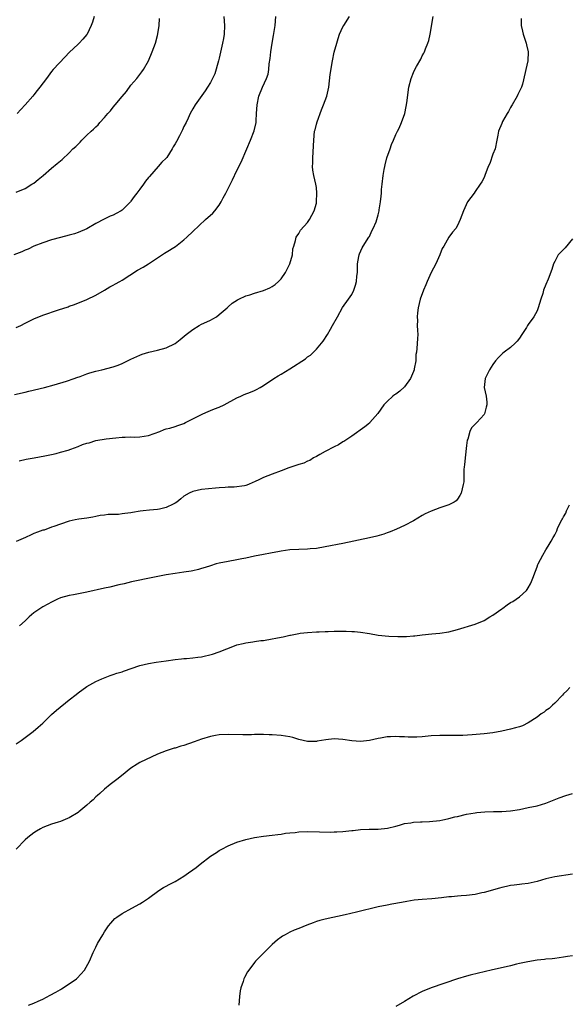
# Model space of a CAD drawing. Units: inches. Extents: x 2613000 to 2616000, y 1473000 to 1476000.
# Drawn here: x 2615216 to 2615340, y 1474239 to 1474462 of the extents above; entities that cross this region are included whole.
import ezdxf

# ---------------------------------------------------------------- set-up
doc = ezdxf.new("R2010")
doc.units = ezdxf.units.IN
doc.header["$MEASUREMENT"] = 0
doc.layers.add('LD26131473_10ft', color=80, linetype='Continuous')

msp = doc.modelspace()

# ---------------------------------------------------------------- linework, layer by layer
at = {"layer": 'LD26131473_10ft'}
for points, elevation in [([(2615262.06, 1474463), (2615262.21, 1474461), (2615262.12, 1474459), (2615261.94, 1474458.06), (2615261.75, 1474457), (2615261, 1474453.59), (2615260.84, 1474453), (2615259.96, 1474450.04), (2615259.44, 1474449), (2615259, 1474448.04), (2615258.3, 1474447), (2615257.83, 1474446.17), (2615255.56, 1474443), (2615255, 1474442.13), (2615254.42, 1474441), (2615253.96, 1474439.96), (2615253.5, 1474439), (2615253, 1474438.06), (2615252.65, 1474437.35), (2615252.51, 1474437), (2615252, 1474436), (2615251.28, 1474434.72), (2615251, 1474434.16), (2615250.54, 1474433.46), (2615250.31, 1474433), (2615249.1, 1474431.1), (2615249, 1474430.95), (2615248.02, 1474429.98), (2615247.19, 1474429), (2615245.22, 1474426.78), (2615245, 1474426.5), (2615244.3, 1474425.7), (2615243.83, 1474425), (2615243, 1474423.89), (2615242.36, 1474423), (2615241.73, 1474422.27), (2615241, 1474421.15), (2615240.87, 1474421), (2615239, 1474419.17), (2615238.75, 1474419), (2615237.61, 1474418.39), (2615237, 1474418.03), (2615236.26, 1474417.74), (2615234.92, 1474417.08), (2615233, 1474416.09), (2615231, 1474414.93), (2615229, 1474414.04), (2615228.22, 1474413.78), (2615227, 1474413.45), (2615225, 1474412.97), (2615223, 1474412.42), (2615221, 1474411.74), (2615219, 1474410.95), (2615217.69, 1474410.31), (2615217, 1474410.06), (2615216.29, 1474409.71), (2615214.44, 1474409)], 9970), ([(2615214.59, 1474377.41), (2615217, 1474377.88), (2615217.87, 1474378.13), (2615221.4, 1474379), (2615223.6, 1474379.6), (2615226.38, 1474380.38), (2615228.15, 1474381), (2615228.76, 1474381.24), (2615229.49, 1474381.49), (2615231, 1474382.09), (2615231.69, 1474382.31), (2615233, 1474382.7), (2615234.41, 1474383), (2615237, 1474383.63), (2615238.06, 1474384.06), (2615239, 1474384.39), (2615241, 1474385.38), (2615243, 1474386.3), (2615243.51, 1474386.49), (2615245.04, 1474386.96), (2615247, 1474387.41), (2615249, 1474387.97), (2615251, 1474388.91), (2615252.18, 1474389.82), (2615253.47, 1474391), (2615255, 1474392.13), (2615256.42, 1474393), (2615257, 1474393.28), (2615258.19, 1474393.81), (2615259, 1474394.22), (2615259.51, 1474394.49), (2615260.35, 1474395), (2615261, 1474395.48), (2615262.77, 1474397), (2615263, 1474397.23), (2615263.96, 1474398.04), (2615265.14, 1474398.86), (2615265.41, 1474399), (2615267, 1474399.7), (2615267.96, 1474399.96), (2615269, 1474400.33), (2615271, 1474400.93), (2615272.45, 1474401.55), (2615273, 1474401.85), (2615273.69, 1474402.31), (2615274.43, 1474403), (2615275, 1474403.61), (2615275.98, 1474405), (2615276.97, 1474407), (2615277.57, 1474409), (2615277.66, 1474410.34), (2615277.86, 1474411), (2615278.29, 1474412.29), (2615278.4, 1474413), (2615279, 1474413.88), (2615279.42, 1474414.58), (2615281, 1474416.31), (2615281.46, 1474417), (2615281.96, 1474418.04), (2615282.48, 1474419), (2615283, 1474420.73), (2615283.05, 1474421), (2615283.13, 1474423), (2615283, 1474424.25), (2615282.88, 1474425), (2615282.4, 1474427), (2615282.19, 1474428.19), (2615282.14, 1474429), (2615282.18, 1474429.82), (2615282.18, 1474431), (2615282.28, 1474432.28), (2615282.32, 1474433.68), (2615282.39, 1474435), (2615282.59, 1474437), (2615282.69, 1474437.31), (2615283, 1474438.62), (2615283.15, 1474439.15), (2615284.15, 1474441.85), (2615284.63, 1474443), (2615285.38, 1474445), (2615285.81, 1474447), (2615286.14, 1474449.86), (2615286.68, 1474453), (2615287.06, 1474454.94), (2615287.62, 1474457), (2615287.94, 1474458.06), (2615288.24, 1474459), (2615289, 1474460.65), (2615289.19, 1474461), (2615290.47, 1474463)], 9950), ([(2615215, 1474392.53), (2615216.03, 1474393), (2615217, 1474393.52), (2615219, 1474394.53), (2615221, 1474395.34), (2615224.57, 1474396.57), (2615226.75, 1474397.25), (2615227, 1474397.38), (2615228.22, 1474397.78), (2615231, 1474398.9), (2615233, 1474399.87), (2615234.99, 1474400.99), (2615236.24, 1474401.76), (2615237, 1474402.15), (2615237.52, 1474402.48), (2615238.47, 1474403), (2615239, 1474403.31), (2615242.48, 1474405.52), (2615243.74, 1474406.26), (2615244.94, 1474407), (2615247, 1474408.35), (2615248.62, 1474409.38), (2615249, 1474409.6), (2615251.11, 1474410.89), (2615253, 1474412.39), (2615253.69, 1474413), (2615255, 1474414.33), (2615257.9, 1474417), (2615259.55, 1474418.45), (2615260, 1474419), (2615261, 1474420.3), (2615261.46, 1474421), (2615261.91, 1474421.91), (2615262.49, 1474423), (2615264, 1474426), (2615265, 1474428.11), (2615265.97, 1474430.03), (2615267.26, 1474433), (2615268.11, 1474435), (2615268.91, 1474437.09), (2615269.34, 1474439), (2615269.35, 1474439.35), (2615269.47, 1474441), (2615269.58, 1474443), (2615269.99, 1474445), (2615270.77, 1474447), (2615271.69, 1474449), (2615272.05, 1474449.95), (2615272.22, 1474451), (2615272.31, 1474452.31), (2615272.53, 1474453.47), (2615272.65, 1474455), (2615272.97, 1474457), (2615273.29, 1474458.71), (2615273.64, 1474461), (2615273.84, 1474463)], 9960), ([(2615329.43, 1474462.57), (2615329.39, 1474461), (2615329.67, 1474459.67), (2615329.85, 1474459), (2615330.55, 1474457), (2615330.62, 1474456.62), (2615331, 1474455), (2615330.9, 1474453), (2615330.42, 1474451), (2615330.3, 1474450.3), (2615329.67, 1474447.67), (2615329.48, 1474447), (2615329.33, 1474446.67), (2615328.64, 1474445.36), (2615328.51, 1474445), (2615327.34, 1474443), (2615327.24, 1474442.76), (2615327, 1474442.36), (2615326.52, 1474441.48), (2615326.21, 1474441), (2615325.19, 1474439.19), (2615325, 1474438.77), (2615324.29, 1474437), (2615324.14, 1474436.14), (2615323.91, 1474435), (2615323.47, 1474433), (2615323, 1474431.86), (2615322.26, 1474429.74), (2615321.93, 1474429), (2615321.2, 1474427), (2615321, 1474426.57), (2615320.45, 1474425.55), (2615320.11, 1474425), (2615319, 1474423.33), (2615318.71, 1474423), (2615318.02, 1474422.02), (2615317.25, 1474421), (2615316.33, 1474419), (2615315.59, 1474417), (2615315, 1474415.69), (2615314.56, 1474415), (2615313.85, 1474414.15), (2615312.98, 1474413.02), (2615311.89, 1474411), (2615311.53, 1474410.47), (2615310.99, 1474408.99), (2615310.09, 1474407), (2615309.04, 1474405), (2615308.09, 1474403), (2615307.78, 1474402.22), (2615307.24, 1474401), (2615306.53, 1474399), (2615306.04, 1474397), (2615305.88, 1474395.88), (2615305.81, 1474395), (2615305.88, 1474394.12), (2615305.87, 1474393), (2615305.91, 1474391.91), (2615305.98, 1474391), (2615305.91, 1474390.09), (2615305.79, 1474387.79), (2615305.67, 1474387), (2615305.55, 1474386.45), (2615305.51, 1474385), (2615305.19, 1474383.19), (2615305.14, 1474383), (2615305, 1474382.6), (2615304.34, 1474381), (2615303, 1474379.08), (2615301.9, 1474378.1), (2615301, 1474377.45), (2615300.71, 1474377.29), (2615300.33, 1474377), (2615299, 1474375.78), (2615298.26, 1474375), (2615296.92, 1474373.08), (2615295.1, 1474371), (2615295, 1474370.9), (2615293.95, 1474370.05), (2615291, 1474367.97), (2615289.24, 1474366.76), (2615289, 1474366.62), (2615288.01, 1474365.99), (2615287, 1474365.49), (2615285, 1474364.45), (2615283.8, 1474363.8), (2615283, 1474363.34), (2615282.38, 1474363), (2615281.55, 1474362.45), (2615281, 1474362.24), (2615280.16, 1474361.84), (2615279, 1474361.49), (2615276.73, 1474360.73), (2615275, 1474360.06), (2615273, 1474359.33), (2615271, 1474358.55), (2615270.1, 1474358.1), (2615269, 1474357.58), (2615268.58, 1474357.42), (2615267.61, 1474357), (2615267, 1474356.77), (2615266.71, 1474356.71), (2615264.4, 1474356.4), (2615263, 1474356.39), (2615262.3, 1474356.3), (2615261, 1474356.23), (2615260.15, 1474356.15), (2615257, 1474355.88), (2615255, 1474355.44), (2615254.15, 1474355), (2615253, 1474354.32), (2615252.26, 1474353.74), (2615251.35, 1474353), (2615251, 1474352.76), (2615250.56, 1474352.56), (2615249, 1474351.77), (2615247.43, 1474351.43), (2615247, 1474351.32), (2615245.17, 1474351.17), (2615243.75, 1474351), (2615243.07, 1474350.93), (2615241.35, 1474350.65), (2615241, 1474350.58), (2615239.58, 1474350.42), (2615239, 1474350.31), (2615238.21, 1474350.21), (2615235.81, 1474350.19), (2615235, 1474350.07), (2615234.05, 1474349.95), (2615233, 1474349.73), (2615232.39, 1474349.61), (2615231, 1474349.37), (2615229.15, 1474349.15), (2615228.35, 1474349), (2615227, 1474348.72), (2615225, 1474348.04), (2615223.51, 1474347.51), (2615223, 1474347.3), (2615221.31, 1474346.68), (2615221, 1474346.62), (2615219.83, 1474346.17), (2615219, 1474345.87), (2615218.38, 1474345.62), (2615217.11, 1474345), (2615215, 1474344.05)], 9930), ([(2615215, 1474423.25), (2615217, 1474424.08), (2615218.57, 1474425), (2615219, 1474425.29), (2615219.96, 1474426.05), (2615221.08, 1474427), (2615223, 1474428.66), (2615224.3, 1474429.7), (2615225.38, 1474430.62), (2615227, 1474432.11), (2615227.86, 1474433), (2615228.47, 1474433.53), (2615229, 1474434.1), (2615229.47, 1474434.53), (2615229.86, 1474435), (2615231, 1474436.1), (2615231.97, 1474437), (2615232.53, 1474437.47), (2615233, 1474438.04), (2615233.54, 1474438.46), (2615233.98, 1474439), (2615235, 1474440.1), (2615235.73, 1474441), (2615236.34, 1474441.66), (2615237, 1474442.44), (2615237.43, 1474443), (2615239, 1474444.89), (2615239.97, 1474446.03), (2615241, 1474447.43), (2615242.34, 1474449), (2615243.49, 1474450.51), (2615243.81, 1474451), (2615245, 1474452.99), (2615245.81, 1474455), (2615246.52, 1474457), (2615247, 1474458.69), (2615247.1, 1474459.1), (2615247.36, 1474461), (2615247.48, 1474462.52)], 9980), ([(2615232.67, 1474463), (2615232.29, 1474461.71), (2615232.01, 1474461), (2615231.06, 1474459), (2615231, 1474458.92), (2615230.12, 1474457.88), (2615229.28, 1474457), (2615229, 1474456.75), (2615227, 1474454.84), (2615226.09, 1474453.91), (2615223.4, 1474451), (2615223, 1474450.53), (2615221.86, 1474449), (2615220.34, 1474447), (2615219.78, 1474446.22), (2615219, 1474445.29), (2615218.73, 1474445), (2615217.05, 1474443), (2615216.03, 1474441.97), (2615215.21, 1474441)], 9990), ([(2615215.67, 1474362.33), (2615217.29, 1474362.71), (2615219.06, 1474363), (2615221.46, 1474363.46), (2615223, 1474363.82), (2615224.03, 1474364.03), (2615225, 1474364.28), (2615226.79, 1474364.79), (2615227.4, 1474365), (2615229, 1474365.61), (2615230.03, 1474366.03), (2615231, 1474366.37), (2615231.54, 1474366.46), (2615233, 1474366.98), (2615235.35, 1474367.35), (2615237.56, 1474367.56), (2615239, 1474367.68), (2615239.69, 1474367.69), (2615241, 1474367.76), (2615241.74, 1474367.74), (2615243, 1474367.78), (2615245, 1474368.08), (2615247.52, 1474369), (2615248.53, 1474369.47), (2615249, 1474369.62), (2615249.79, 1474369.78), (2615251, 1474370.15), (2615251.61, 1474370.39), (2615253, 1474370.82), (2615253.38, 1474371), (2615255, 1474371.86), (2615257, 1474372.88), (2615257.3, 1474373), (2615258.45, 1474373.55), (2615259, 1474373.73), (2615259.89, 1474374.11), (2615261, 1474374.49), (2615262.11, 1474375), (2615265, 1474376.61), (2615265.91, 1474377), (2615266.66, 1474377.34), (2615268.09, 1474377.91), (2615269, 1474378.3), (2615269.46, 1474378.54), (2615270.25, 1474379), (2615271, 1474379.44), (2615273.35, 1474381), (2615274.37, 1474381.63), (2615275, 1474381.98), (2615277, 1474383.16), (2615280.52, 1474385.48), (2615281, 1474385.89), (2615281.68, 1474386.32), (2615282.35, 1474387), (2615283, 1474387.61), (2615284.55, 1474389.45), (2615285.51, 1474391), (2615286.21, 1474392.21), (2615286.69, 1474393), (2615287.76, 1474395), (2615288.94, 1474397.06), (2615290.31, 1474399), (2615291, 1474400.03), (2615291.49, 1474401), (2615291.89, 1474402.11), (2615292.11, 1474403), (2615292.17, 1474404.17), (2615292.28, 1474405), (2615292.33, 1474405.67), (2615292.35, 1474407), (2615292.65, 1474408.65), (2615292.7, 1474409), (2615292.75, 1474409.25), (2615293.39, 1474410.61), (2615293.62, 1474411), (2615294.92, 1474413), (2615295, 1474413.15), (2615295.55, 1474414.45), (2615295.9, 1474415), (2615296.52, 1474416.52), (2615296.69, 1474417), (2615297, 1474418.06), (2615297.22, 1474419), (2615297.25, 1474419.25), (2615297.55, 1474421), (2615297.71, 1474422.29), (2615297.74, 1474423), (2615297.79, 1474423.79), (2615297.9, 1474425), (2615298.14, 1474427), (2615298.36, 1474428.36), (2615298.49, 1474429), (2615298.62, 1474429.38), (2615298.98, 1474431), (2615299.68, 1474433), (2615300, 1474434), (2615300.5, 1474435), (2615301, 1474436.25), (2615301.39, 1474437), (2615301.75, 1474437.75), (2615302.29, 1474439), (2615303.02, 1474441), (2615303.37, 1474442.63), (2615303.47, 1474443.47), (2615303.95, 1474447), (2615304.46, 1474449), (2615305, 1474450.31), (2615305.32, 1474451), (2615305.7, 1474451.7), (2615306.64, 1474453.36), (2615307, 1474454.13), (2615307.33, 1474454.67), (2615307.47, 1474455), (2615307.7, 1474455.7), (2615308.24, 1474457), (2615308.44, 1474457.56), (2615308.75, 1474459), (2615309.48, 1474463)], 9940), ([(2615341, 1474412.65), (2615339.38, 1474410.62), (2615339, 1474410.26), (2615338.4, 1474409.59), (2615337.81, 1474409), (2615337, 1474407.51), (2615336.71, 1474407), (2615336.33, 1474405.68), (2615335.53, 1474403.53), (2615335.32, 1474403), (2615335.19, 1474402.81), (2615334.59, 1474401.41), (2615334.49, 1474401), (2615334.29, 1474400.29), (2615333.85, 1474399), (2615333.28, 1474397), (2615333, 1474396.32), (2615332.3, 1474395), (2615331, 1474393.2), (2615330.84, 1474393), (2615330.57, 1474392.57), (2615329.52, 1474391), (2615329, 1474390.16), (2615328.51, 1474389.49), (2615328.04, 1474389), (2615327, 1474388.05), (2615325.54, 1474387), (2615325.26, 1474386.74), (2615325, 1474386.5), (2615324.26, 1474385.74), (2615323.61, 1474385), (2615323, 1474384.18), (2615322.25, 1474383), (2615321.27, 1474381), (2615321.01, 1474379), (2615321.43, 1474377), (2615321.64, 1474375.64), (2615321.65, 1474375), (2615321.48, 1474374.52), (2615321.08, 1474373), (2615321, 1474372.88), (2615319.33, 1474371), (2615319.16, 1474370.84), (2615319, 1474370.64), (2615318.16, 1474369.84), (2615317.79, 1474369), (2615317.29, 1474367.29), (2615317.16, 1474367), (2615317, 1474365.85), (2615316.69, 1474363), (2615316.58, 1474361.42), (2615316.49, 1474361), (2615316.41, 1474360.41), (2615316.39, 1474357.61), (2615316.28, 1474357), (2615316, 1474356), (2615315.8, 1474355), (2615315.51, 1474354.49), (2615315, 1474353.7), (2615314.68, 1474353.32), (2615314.23, 1474353), (2615313, 1474352.41), (2615311, 1474351.71), (2615309, 1474350.98), (2615307.66, 1474350.34), (2615307, 1474349.95), (2615305, 1474348.73), (2615303, 1474347.68), (2615301.15, 1474346.85), (2615299.74, 1474346.26), (2615299, 1474346.03), (2615298.25, 1474345.75), (2615296.68, 1474345.32), (2615295, 1474344.92), (2615289, 1474343.66), (2615285, 1474342.85), (2615283, 1474342.51), (2615281.6, 1474342.4), (2615281, 1474342.34), (2615279, 1474342.29), (2615277, 1474342.18), (2615275.98, 1474342.02), (2615275, 1474341.9), (2615274.26, 1474341.74), (2615273, 1474341.52), (2615272.58, 1474341.42), (2615271, 1474341.15), (2615269, 1474340.77), (2615267, 1474340.32), (2615266.15, 1474340.15), (2615265, 1474339.89), (2615263, 1474339.56), (2615261, 1474339.19), (2615260.33, 1474339), (2615259, 1474338.59), (2615257.81, 1474338.19), (2615257, 1474337.95), (2615256.26, 1474337.74), (2615255, 1474337.45), (2615254.62, 1474337.38), (2615253, 1474337.13), (2615251, 1474336.86), (2615249, 1474336.53), (2615245.93, 1474335.93), (2615241.09, 1474334.91), (2615239.48, 1474334.52), (2615238.27, 1474334.27), (2615236.24, 1474333.76), (2615235, 1474333.51), (2615231, 1474332.57), (2615227.99, 1474331.99), (2615227, 1474331.81), (2615225, 1474331.28), (2615224.37, 1474331), (2615223.45, 1474330.55), (2615223, 1474330.35), (2615222.15, 1474329.85), (2615221, 1474329.24), (2615220.6, 1474329), (2615219, 1474327.9), (2615217.92, 1474327), (2615217, 1474326.13), (2615215.73, 1474325)], 9920), ([(2615215, 1474298.22), (2615216.15, 1474299), (2615217, 1474299.65), (2615218.85, 1474301), (2615220, 1474302), (2615221, 1474302.93), (2615223, 1474304.88), (2615224.12, 1474305.88), (2615227, 1474308.21), (2615228.58, 1474309.42), (2615229, 1474309.77), (2615231, 1474311.22), (2615233, 1474312.34), (2615234.41, 1474313), (2615236.27, 1474313.73), (2615237, 1474313.94), (2615237.76, 1474314.24), (2615239, 1474314.58), (2615239.3, 1474314.7), (2615243, 1474315.95), (2615245, 1474316.45), (2615246.72, 1474316.72), (2615248.96, 1474317.04), (2615251, 1474317.35), (2615252.48, 1474317.52), (2615253, 1474317.55), (2615253.56, 1474317.56), (2615255, 1474317.7), (2615256.12, 1474317.88), (2615257, 1474317.96), (2615259.47, 1474318.53), (2615261, 1474319.06), (2615264.47, 1474320.47), (2615265, 1474320.65), (2615266.42, 1474321), (2615267, 1474321.13), (2615268.63, 1474321.37), (2615269, 1474321.4), (2615270.38, 1474321.62), (2615271, 1474321.67), (2615273, 1474322), (2615273.84, 1474322.16), (2615275, 1474322.41), (2615275.51, 1474322.49), (2615277, 1474322.86), (2615277.12, 1474322.88), (2615279, 1474323.26), (2615279.31, 1474323.31), (2615281, 1474323.48), (2615283, 1474323.59), (2615283.6, 1474323.6), (2615285, 1474323.68), (2615285.68, 1474323.68), (2615287, 1474323.74), (2615289, 1474323.76), (2615289.74, 1474323.74), (2615291, 1474323.7), (2615291.66, 1474323.66), (2615293, 1474323.54), (2615295, 1474323.21), (2615297, 1474322.86), (2615299.39, 1474322.61), (2615301.45, 1474322.55), (2615303.42, 1474322.58), (2615305, 1474322.7), (2615305.3, 1474322.7), (2615307, 1474322.93), (2615309.17, 1474323.17), (2615311, 1474323.31), (2615313, 1474323.61), (2615315, 1474324.14), (2615319, 1474325.36), (2615321, 1474326.18), (2615322.29, 1474327), (2615323, 1474327.4), (2615325, 1474328.83), (2615325.26, 1474329), (2615326.26, 1474329.74), (2615327, 1474330.25), (2615327.49, 1474330.51), (2615328.26, 1474331), (2615329, 1474331.53), (2615330.61, 1474333), (2615330.79, 1474333.21), (2615331, 1474333.55), (2615331.49, 1474334.51), (2615331.76, 1474335), (2615332.17, 1474336.17), (2615332.48, 1474337), (2615332.66, 1474337.34), (2615333, 1474338.36), (2615333.17, 1474338.83), (2615333.26, 1474339), (2615334.33, 1474341), (2615335, 1474342.2), (2615335.5, 1474343), (2615336.17, 1474344.17), (2615336.68, 1474345), (2615336.82, 1474345.18), (2615337, 1474345.58), (2615337.49, 1474346.51), (2615337.64, 1474347), (2615338.13, 1474348.13), (2615338.6, 1474349), (2615338.77, 1474349.23), (2615339, 1474349.67), (2615339.5, 1474350.5), (2615339.68, 1474351), (2615340.38, 1474352.38)], 9910), ([(2615340.39, 1474311), (2615339.73, 1474310.27), (2615339, 1474309.55), (2615338.74, 1474309.26), (2615337, 1474307.42), (2615336.49, 1474307), (2615335.72, 1474306.28), (2615335, 1474305.76), (2615334.57, 1474305.43), (2615333.95, 1474305), (2615333, 1474304.29), (2615331.01, 1474302.99), (2615329.67, 1474302.33), (2615329, 1474302.11), (2615328.14, 1474301.86), (2615327, 1474301.56), (2615325, 1474301.11), (2615323, 1474300.76), (2615321, 1474300.52), (2615318.29, 1474300.29), (2615316.15, 1474300.15), (2615315, 1474300.1), (2615311, 1474300.13), (2615309, 1474300.02), (2615307, 1474299.81), (2615305.75, 1474299.75), (2615305, 1474299.73), (2615303.78, 1474299.78), (2615303, 1474299.83), (2615301.86, 1474299.86), (2615301, 1474299.92), (2615299.82, 1474299.82), (2615299, 1474299.79), (2615297.52, 1474299.52), (2615297, 1474299.44), (2615295, 1474299.01), (2615293, 1474298.78), (2615291, 1474298.9), (2615289, 1474299.22), (2615287, 1474299.35), (2615285.13, 1474299.13), (2615283.19, 1474298.81), (2615283, 1474298.79), (2615281, 1474298.79), (2615280.01, 1474299), (2615279, 1474299.25), (2615277.66, 1474299.66), (2615277, 1474299.82), (2615276, 1474300), (2615275, 1474300.15), (2615273, 1474300.3), (2615272.3, 1474300.3), (2615271, 1474300.35), (2615270.32, 1474300.32), (2615269, 1474300.34), (2615268.31, 1474300.31), (2615266.31, 1474300.31), (2615263, 1474300.36), (2615261, 1474300.28), (2615260.14, 1474300.14), (2615259, 1474299.93), (2615257, 1474299.31), (2615255.33, 1474298.67), (2615253, 1474297.86), (2615252.32, 1474297.68), (2615251, 1474297.27), (2615250.78, 1474297.22), (2615249, 1474296.68), (2615247, 1474295.92), (2615243, 1474294), (2615242.37, 1474293.63), (2615241, 1474292.71), (2615238.84, 1474291), (2615237.83, 1474290.17), (2615236.29, 1474289), (2615235, 1474287.97), (2615233.92, 1474287), (2615233.45, 1474286.55), (2615233, 1474286.2), (2615232.41, 1474285.59), (2615231.78, 1474285), (2615231, 1474284.32), (2615229.17, 1474282.83), (2615229, 1474282.71), (2615227, 1474281.48), (2615226.64, 1474281.36), (2615225, 1474280.65), (2615224.48, 1474280.48), (2615223, 1474280.07), (2615221, 1474279.28), (2615220.49, 1474279), (2615219.58, 1474278.42), (2615219, 1474278.04), (2615217.65, 1474277), (2615217, 1474276.46), (2615215, 1474274.38)], 9900), ([(2615217.81, 1474239), (2615219, 1474239.51), (2615219.97, 1474239.97), (2615221, 1474240.43), (2615222.71, 1474241.29), (2615224, 1474242), (2615225, 1474242.61), (2615225.26, 1474242.74), (2615227, 1474243.84), (2615228.63, 1474245), (2615228.83, 1474245.17), (2615230.45, 1474247), (2615231.57, 1474249), (2615232.43, 1474251), (2615233, 1474252.21), (2615233.45, 1474253), (2615234.64, 1474255), (2615235, 1474255.64), (2615235.94, 1474257), (2615236.4, 1474257.6), (2615237.36, 1474258.64), (2615237.81, 1474259), (2615239, 1474259.77), (2615241.16, 1474261), (2615243, 1474262.01), (2615243.62, 1474262.38), (2615245, 1474263.31), (2615247.31, 1474265), (2615248.33, 1474265.67), (2615249, 1474265.99), (2615249.64, 1474266.36), (2615251, 1474267.04), (2615253, 1474268.24), (2615254.03, 1474269), (2615255, 1474269.68), (2615255.75, 1474270.25), (2615256.67, 1474271), (2615259, 1474272.79), (2615260.35, 1474273.65), (2615261, 1474274.1), (2615261.61, 1474274.39), (2615263, 1474275.16), (2615265, 1474275.95), (2615267, 1474276.57), (2615269, 1474277.04), (2615271, 1474277.33), (2615273, 1474277.53), (2615274.29, 1474277.71), (2615275, 1474277.79), (2615276.01, 1474277.99), (2615277, 1474278.09), (2615278.18, 1474278.18), (2615279, 1474278.3), (2615281, 1474278.35), (2615283.69, 1474278.31), (2615286.26, 1474278.26), (2615287, 1474278.28), (2615287.66, 1474278.34), (2615289, 1474278.39), (2615291, 1474278.62), (2615291.36, 1474278.64), (2615293, 1474278.86), (2615294.94, 1474278.94), (2615297, 1474278.88), (2615299.11, 1474279.11), (2615301, 1474279.62), (2615301.82, 1474279.82), (2615303, 1474280.17), (2615304.37, 1474280.37), (2615305, 1474280.49), (2615306.56, 1474280.56), (2615307, 1474280.6), (2615308.63, 1474280.63), (2615311, 1474280.86), (2615311.66, 1474281), (2615312.74, 1474281.26), (2615313, 1474281.3), (2615314.33, 1474281.67), (2615315, 1474281.81), (2615317, 1474282.27), (2615319, 1474282.62), (2615319.34, 1474282.66), (2615321.17, 1474282.83), (2615323.12, 1474282.88), (2615325, 1474282.9), (2615327, 1474283.06), (2615329, 1474283.4), (2615331, 1474283.79), (2615333, 1474284.23), (2615335, 1474284.83), (2615338.01, 1474285.99), (2615339.49, 1474286.51), (2615341, 1474287.01)], 9890), ([(2615341, 1474268.68), (2615337, 1474268.09), (2615335, 1474267.63), (2615333, 1474267.07), (2615331, 1474266.63), (2615329.55, 1474266.45), (2615329, 1474266.41), (2615327.79, 1474266.21), (2615327, 1474266.15), (2615326.1, 1474265.9), (2615325, 1474265.7), (2615324.47, 1474265.53), (2615321, 1474264.54), (2615320.45, 1474264.45), (2615319, 1474264.14), (2615317, 1474263.88), (2615315.79, 1474263.79), (2615315, 1474263.75), (2615313.61, 1474263.61), (2615313, 1474263.57), (2615311.33, 1474263.33), (2615309.12, 1474263.12), (2615307, 1474263.01), (2615305.18, 1474262.82), (2615303.46, 1474262.54), (2615302.3, 1474262.3), (2615300.08, 1474261.92), (2615299, 1474261.71), (2615297, 1474261.3), (2615292.08, 1474260.08), (2615289.5, 1474259.5), (2615285, 1474258.51), (2615283.8, 1474258.2), (2615283, 1474257.97), (2615282.28, 1474257.72), (2615280.82, 1474257.18), (2615279, 1474256.43), (2615278, 1474256), (2615277, 1474255.59), (2615275.94, 1474255), (2615275.35, 1474254.65), (2615275, 1474254.41), (2615274.2, 1474253.8), (2615273, 1474252.76), (2615271.15, 1474251), (2615269.23, 1474249), (2615269, 1474248.72), (2615267.68, 1474247), (2615267.41, 1474246.59), (2615266.72, 1474245.28), (2615266.59, 1474245), (2615266.4, 1474244.4), (2615265.9, 1474243), (2615265.73, 1474242.27), (2615265.55, 1474241), (2615265.43, 1474239)], 9880), ([(2615341, 1474250.2), (2615339.91, 1474250.09), (2615339, 1474249.92), (2615337, 1474249.64), (2615336.45, 1474249.55), (2615335, 1474249.42), (2615334.65, 1474249.36), (2615333, 1474249.21), (2615330.88, 1474248.88), (2615329, 1474248.45), (2615328.3, 1474248.3), (2615327, 1474247.97), (2615322.6, 1474247), (2615321.32, 1474246.68), (2615321, 1474246.57), (2615319.75, 1474246.25), (2615317.82, 1474245.82), (2615317, 1474245.6), (2615315, 1474245), (2615309.01, 1474243), (2615307, 1474242.1), (2615304.95, 1474241.06), (2615303, 1474239.87), (2615301, 1474238.71)], 9870)]:
    msp.add_lwpolyline(points, dxfattribs=dict(at, elevation=elevation))

doc.saveas('drawing.dxf')
